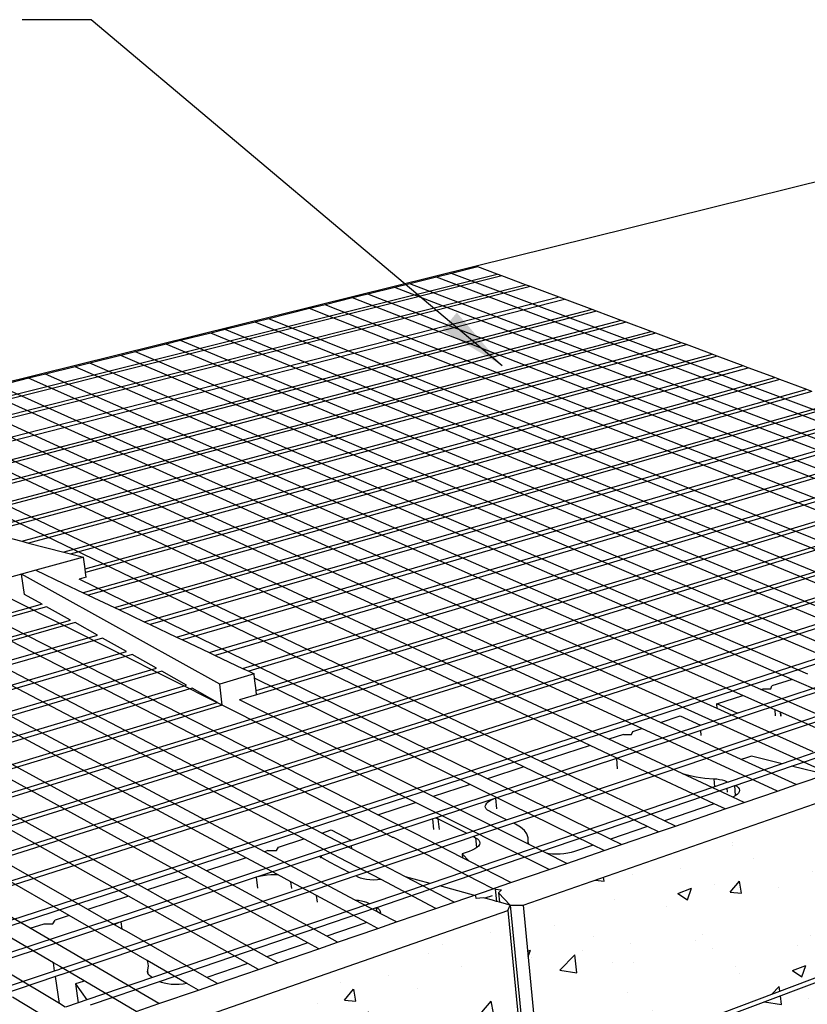
# Model space of a CAD drawing. Units: inches. Extents: x -701 to 4768, y -244 to 332.
# Drawn here: x 2238 to 2279, y -213 to -162 of the extents above; entities that cross this region are included whole.
import ezdxf

# ---------------------------------------------------------------- set-up
doc = ezdxf.new("R2010")
doc.units = ezdxf.units.IN
doc.header["$MEASUREMENT"] = 0
doc.layers.add('DIM', color=7, linetype='Continuous', lineweight=30)
doc.styles.add('DIM3-32', font='ROMANS.SHX', dxfattribs={"width": 0.9})
doc.dimstyles.new('1KNELSON$7', dxfattribs={"dimscale": 24, "dimtxt": 0.09375, "dimasz": 0.15, "dimexe": 0.05, "dimexo": 0.05, "dimgap": 0.05, "dimtad": 0, "dimdec": 4, "dimzin": 0, "dimdsep": 46, "dimlunit": 4, "dimtxsty": 'DIM3-32', "dimcen": 0, "dimclrd": 256, "dimclre": 256, "dimclrt": 256, "dimadec": 1, "dimazin": 0, "dimtp": 0.1, "dimtm": 0.1, "dimtfac": 0.71, "dimtdec": 4, "dimtofl": 0, "dimtmove": 0, "dimatfit": 3, "dimfxl": 1, "dimfrac": 2, "dimtolj": 1, "dimtzin": 0, "dimlwd": -1, "dimlwe": -1, "dimarcsym": 0})

msp = doc.modelspace()

# ---------------------------------------------------------------- hatches: boundary and pattern name
h = msp.add_hatch()
h.set_pattern_fill('AR-CONC', color=256, style=0)
h.set_pattern_definition([(50, (-123.454, -212.415), (7.172602, -0.627521), [0.75, -8.25]), (355, (-123.454, -212.415), (-1.387513, 7.521921), [0.6, -6.6]), (100.4514, (-122.856, -212.4675), (5.785094, 6.894395), [0.637402, -7.011421]), (46.1842, (-123.454, -210.415), (10.67241, -1.65519), [1.125, -12.375]), (96.6356, (-122.564, -210.553), (9.346627, 9.74118), [0.956103, -10.51713]), (351.1842, (-123.454, -210.415), (9.34662, 9.741186), [0.9, -9.9]), (21, (-122.454, -210.915), (5.96907, -4.026189), [0.75, -8.25]), (326, (-122.454, -210.915), (2.433153, 7.2515), [0.6, -6.6]), (71.4514, (-121.9564, -211.251), (8.402226, 3.225305), [0.637402, -7.011421]), (37.5, (-123.4539, -212.4152), (0.1215986, 3.3289385), [0, -6.52, 0, -6.7, 0, -6.625]), (7.5, (-123.454, -212.4152), (2.6306954, 3.944117), [0, -3.82, 0, -6.37, 0, -2.525]), (327.5, (-125.6839, -212.4152), (5.3382244, -0.2255487), [0, -2.5, 0, -7.8, 0, -10.35]), (317.5, (-126.684, -212.4152), (5.831862, 1.00105), [0, -3.25, 0, -5.18, 0, -7.35])])
h.paths.add_polyline_path([(2263.39388, -208.59729), (2243.71804, -215.4429), (2245.04162, -225.04801), (2264.29122, -217.80926)])
h.paths.add_polyline_path([(2281.75119, -202.21042), (2264.20057, -208.31663), (2265.0813, -217.51216), (2282.28719, -211.04193)])
h.paths.add_polyline_path([(2273.81215, -214.47718), (2255.62042, -221.33184), (2256.66732, -230.39445), (2274.49101, -223.19164)])
h.paths.add_polyline_path([(2254.78375, -221.6471), (2234.36219, -229.34197), (2235.88221, -238.79403), (2255.84839, -230.7254)])
h.paths.add_polyline_path([(2291.23289, -216.42599), (2290.86816, -208.05046), (2274.55996, -214.19541), (2275.22442, -222.89525)])
h.paths.add_polyline_path([(2298.22517, -196.4788), (2282.47309, -201.95926), (2282.99561, -210.77554), (2298.46686, -204.95762)])
h.paths.add_polyline_path([(2307.12835, -193.59087), (2307.14699, -193.37472), (2298.87498, -196.25272), (2299.10565, -204.71741), (2307.22046, -201.66586)])
h.paths.add_polyline_path([(2306.24335, -202.25707), (2291.54055, -207.7971), (2291.8935, -216.15903), (2306.35062, -210.31669)])
h.paths.add_polyline_path([(2321.09464, -198.88177), (2307.12835, -193.59087), (2307.22046, -201.66586), (2307.22299, -201.88794), (2320.96243, -207.50976)])
h.paths.add_polyline_path([(2312.9491, -204.77429), (2306.26358, -202.02569), (2306.37033, -210.07248), (2312.95187, -212.97238)])
h.paths.add_polyline_path([(2328.02026, -210.97047), (2313.54605, -205.01972), (2313.5395, -212.97497), (2313.53929, -213.23121), (2327.77015, -219.50149)])
h.paths.add_polyline_path([(2337.28267, -205.01434), (2321.73446, -199.12415), (2321.59132, -207.76708), (2336.85971, -214.0145)])
h.paths.add_polyline_path([(2337.99701, -205.28495), (2337.56053, -214.30126), (2354.62812, -221.28486), (2355.41203, -211.88235)])
h.paths.add_polyline_path([(2344.8191, -217.87694), (2328.68376, -211.24326), (2328.42194, -219.78868), (2344.257, -226.76579)])
h.paths.add_polyline_path([(2363.66076, -225.62328), (2345.56094, -218.18194), (2344.98433, -227.08627), (2362.71105, -234.89687)])
h.paths.add_polyline_path([(2375.85423, -219.62653), (2356.21472, -212.18643), (2355.41396, -221.60641), (2374.61866, -229.46447)])
h.paths.add_polyline_path([(2364.49568, -225.96654), (2363.52788, -235.25677), (2383.50674, -244.05969), (2384.94199, -234.37259)])

# ---------------------------------------------------------------- linework, layer by layer
for p, q in [((2203.28031, -189.43345), (2309.86337, -163.04041)), ((2261.82539, -175.01298), (2260.45877, -175.35171)), ((2262.83787, -175.39023), (2261.82539, -175.01298)), ((2203.44364, -190.22107), (2262.83787, -175.39023)), ((2263.08641, -175.48283), (2203.47949, -190.39392)), ((2259.67292, -175.54649), (2258.28896, -175.88951)), ((2260.45877, -175.35171), (2259.67292, -175.54649)), ((2298.0311, -190.06647), (2259.67292, -175.54649)), ((2298.84795, -189.79963), (2260.45877, -175.35171)), ((2263.08641, -175.48283), (2262.83787, -175.39023)), ((2264.31256, -175.93969), (2263.08641, -175.48283)), ((2203.65699, -191.24989), (2264.31256, -175.93969)), ((2264.58274, -176.04035), (2203.69626, -191.43923)), ((2257.4931, -176.08676), (2256.09148, -176.43416)), ((2258.28896, -175.88951), (2257.4931, -176.08676)), ((2295.76196, -190.80771), (2257.4931, -176.08676)), ((2296.591, -190.5369), (2258.28896, -175.88951)), ((2264.58274, -176.04035), (2264.31256, -175.93969)), ((2266.08017, -176.59829), (2264.58274, -176.04035)), ((2266.08017, -176.59829), (2198.42217, -193.8979)), ((2198.65526, -194.04536), (2266.35453, -176.70051)), ((2255.28543, -176.63395), (2253.86578, -176.98581)), ((2256.09148, -176.43416), (2255.28543, -176.63395)), ((2293.45879, -191.56008), (2255.28543, -176.63395)), ((2294.30029, -191.28519), (2256.09148, -176.43416)), ((2266.35453, -176.70051), (2266.08017, -176.59829)), ((2267.79096, -177.23572), (2266.35453, -176.70051)), ((2267.79096, -177.23572), (2204.16675, -193.708)), ((2253.04934, -177.18817), (2250.93174, -177.71303)), ((2253.86578, -176.98581), (2253.04934, -177.18817)), ((2291.12082, -192.32381), (2253.04934, -177.18817)), ((2291.97507, -192.04476), (2253.86578, -176.98581)), ((2268.02719, -177.32374), (2267.79096, -177.23572)), ((2268.02719, -177.32374), (2204.20171, -193.87656)), ((2250.93174, -177.71303), (2250.20549, -177.89303)), ((2295.01752, -195.51867), (2250.93174, -177.71303)), ((2269.31576, -177.80385), (2268.02719, -177.32374)), ((2269.31576, -177.80385), (2231.6207, -187.67189)), ((2269.56256, -177.89581), (2231.95557, -187.75845)), ((2250.20549, -177.89303), (2248.63911, -178.28127)), ((2288.13983, -193.2976), (2250.20549, -177.89303)), ((2269.56256, -177.89581), (2269.31576, -177.80385)), ((2270.87576, -178.3851), (2269.56256, -177.89581)), ((2233.73554, -188.21859), (2270.87576, -178.3851)), ((2271.12586, -178.47828), (2234.07419, -188.30613)), ((2247.90336, -178.46362), (2246.31642, -178.85695)), ((2248.63911, -178.28127), (2247.90336, -178.46362)), ((2285.72048, -194.08792), (2247.90336, -178.46362)), ((2286.55758, -193.86114), (2248.63911, -178.28127)), ((2271.12586, -178.47828), (2270.87576, -178.3851)), ((2272.45667, -178.97414), (2271.12586, -178.47828)), ((2272.45667, -178.97414), (2235.8743, -188.77147)), ((2236.21679, -188.86001), (2272.71013, -179.06857)), ((2245.57098, -179.04171), (2243.96307, -179.44024)), ((2246.31642, -178.85695), (2245.57098, -179.04171)), ((2283.26365, -194.89048), (2245.57098, -179.04171)), ((2284.04949, -194.63377), (2246.31642, -178.85695)), ((2272.71013, -179.06857), (2272.45667, -178.97414)), ((2274.0589, -179.57112), (2272.71013, -179.06857)), ((2238.0374, -189.33065), (2274.0589, -179.57112)), ((2274.3158, -179.66684), (2238.3838, -189.42019)), ((2243.20775, -179.62745), (2241.57845, -180.03128)), ((2243.96307, -179.44024), (2243.20775, -179.62745)), ((2280.76846, -195.70557), (2243.20775, -179.62745)), ((2281.5666, -195.44485), (2243.96307, -179.44024)), ((2274.3158, -179.66684), (2274.0589, -179.57112)), ((2275.68291, -180.17621), (2274.3158, -179.66684)), ((2240.81305, -180.22099), (2239.27248, -180.60283)), ((2275.68291, -180.17621), (2240.22525, -189.89622)), ((2240.57563, -189.98679), (2275.9433, -180.27324)), ((2241.57845, -180.03128), (2240.81305, -180.22099)), ((2278.23401, -196.53349), (2240.81305, -180.22099)), ((2279.04474, -196.26865), (2241.57845, -180.03128)), ((2275.9433, -180.27324), (2275.68291, -180.17621)), ((2277.32912, -180.78958), (2275.9433, -180.27324)), ((2238.38625, -180.82248), (2236.82492, -181.20947)), ((2239.27248, -180.60283), (2238.38625, -180.82248)), ((2275.65936, -197.37454), (2238.38625, -180.82248)), ((2276.60031, -197.06716), (2239.27248, -180.60283)), ((2241.3319, -190.77521), (2277.32912, -180.78958)), ((2277.59309, -180.88794), (2277.32912, -180.78958)), ((2274.32556, -198.06323), (2236.82492, -181.20947)), ((2277.59309, -180.88794), (2241.35687, -190.95898)), ((2278.99799, -181.4114), (2277.59309, -180.88794)), ((2271.35706, -198.77995), (2234.34419, -181.82433)), ((2280.13723, -201.43922), (2235.92671, -181.43209)), ((2278.99799, -181.4114), (2241.23432, -192.01351)), ((2279.26562, -181.51111), (2241.4928, -192.1362)), ((2279.26562, -181.51111), (2278.99799, -181.4114)), ((2270.38559, -199.09729), (2233.43375, -182.04998)), ((2242.8695, -192.78966), (2280.69001, -182.04183)), ((2280.96136, -182.14294), (2243.13195, -192.91423)), ((2267.68444, -199.97967), (2230.90668, -182.67633)), ((2268.67174, -199.65715), (2231.8296, -182.44758)), ((2244.42168, -193.52641), (2282.29393, -182.63944)), ((2282.60816, -182.75652), (2244.72601, -193.67087)), ((2265.11803, -200.81802), (2228.51162, -183.26995)), ((2246.10614, -194.32595), (2284.03212, -183.28708)), ((2284.35078, -183.40581), (2246.41522, -194.47266)), ((2264.23598, -201.10616), (2227.6898, -183.47365)), ((2247.81695, -195.138), (2285.79491, -183.94389)), ((2286.1181, -184.06431), (2248.13089, -195.28701)), ((2249.55473, -195.96285), (2287.58283, -184.61006)), ((2287.91065, -184.7322), (2249.87363, -196.11422)), ((2256.36402, -204.24642), (2219.76004, -185.43907)), ((2250.25615, -197.12256), (2289.39642, -185.28579)), ((2289.68735, -185.39419), (2250.28184, -197.33587)), ((2253.68388, -204.55317), (2217.91086, -185.8974)), ((2228.15847, -205.29856), (2291.23623, -185.97129)), ((2252.74101, -204.86117), (2217.04178, -186.11281)), ((2291.53138, -186.08126), (2228.19643, -205.5281)), ((2249.74431, -205.84009), (2214.28467, -186.79617)), ((2250.70335, -205.5268), (2215.1662, -186.57768)), ((2221.92624, -208.76676), (2293.10284, -186.66678)), ((2293.40231, -186.77836), (2222.19305, -208.93554)), ((2246.69586, -206.83591), (2211.48788, -187.48936)), ((2247.67151, -206.5172), (2212.38213, -187.26772)), ((2228.64695, -208.25257), (2294.99684, -187.37247)), ((2295.30072, -187.4857), (2228.68689, -208.49409)), ((2244.58702, -207.52479), (2209.55778, -187.96775)), ((2243.59433, -207.84907), (2208.65054, -188.19261)), ((2297.22723, -188.2035), (2225.6134, -211.09928)), ((2228.90074, -209.78731), (2296.91883, -188.0886)), ((2240.49957, -208.86002), (2205.82756, -188.8923)), ((2241.47896, -208.54009), (2206.72006, -188.67109)), ((2229.22836, -211.76852), (2299.36852, -189.00134)), ((2236.21679, -188.86001), (2238.0374, -189.33065)), ((2238.46286, -209.52534), (2203.97414, -189.35168)), ((2299.72766, -189.13515), (2229.27678, -212.06137)), ((2238.0374, -189.33065), (2238.3838, -189.42019)), ((2238.3838, -189.42019), (2240.22525, -189.89622)), ((2240.22525, -189.89622), (2240.57563, -189.98679)), ((2240.57563, -189.98679), (2241.2484, -190.16071)), ((2241.2484, -190.16071), (2238.77006, -190.84383)), ((2241.3319, -190.77521), (2241.2484, -190.16071)), ((2238.01992, -191.0506), (2235.24276, -191.81609)), ((2238.77006, -190.84383), (2238.01992, -191.0506)), ((2238.16884, -192.09768), (2238.01992, -191.0506)), ((2248.35827, -196.78305), (2238.01992, -191.0506)), ((2238.77006, -190.84383), (2240.2122, -191.52836)), ((2241.35687, -190.95898), (2241.3319, -190.77521)), ((2241.38966, -191.20029), (2241.35687, -190.95898)), ((2240.2122, -191.52836), (2241.23432, -192.01351)), ((2241.38966, -191.20029), (2241.02093, -191.30303)), ((2262.33027, -201.72869), (2241.02093, -191.30303)), ((2239.0926, -192.6148), (2238.16884, -192.09768)), ((2241.23432, -192.01351), (2241.4928, -192.1362)), ((2241.4928, -192.1362), (2242.8695, -192.78966)), ((2239.0926, -192.6148), (2209.51869, -200.91764)), ((2248.494, -197.87767), (2237.41741, -192.30705)), ((2239.32629, -192.74562), (2209.75124, -201.06476)), ((2256.61438, -203.59587), (2235.52521, -192.83425)), ((2240.57153, -193.4427), (2239.32629, -192.74562)), ((2242.8695, -192.78966), (2243.13195, -192.91423)), ((2243.13195, -192.91423), (2244.42168, -193.52641)), ((2210.99084, -201.84894), (2240.57153, -193.4427)), ((2240.80903, -193.57565), (2211.22733, -201.99855)), ((2241.97664, -194.22928), (2240.80903, -193.57565)), ((2244.42168, -193.52641), (2244.72601, -193.67087)), ((2244.72601, -193.67087), (2246.10614, -194.32595)), ((2275.4077, -198.28374), (2290.91027, -193.18044)), ((2212.39039, -202.7343), (2241.97664, -194.22928)), ((2242.25228, -194.38358), (2212.66504, -202.90805)), ((2243.50289, -195.08367), (2242.25228, -194.38358)), ((2246.10614, -194.32595), (2246.41522, -194.47266)), ((2246.41522, -194.47266), (2247.81695, -195.138)), ((2213.91158, -203.69662), (2243.50289, -195.08367)), ((2247.81695, -195.138), (2248.13089, -195.28701)), ((2285.95647, -195.08042), (2273.46864, -199.2019)), ((2243.7831, -195.24052), (2214.19097, -203.87336)), ((2245.05449, -195.95224), (2243.7831, -195.24052)), ((2248.13089, -195.28701), (2249.55473, -195.96285)), ((2215.45907, -204.67558), (2245.05449, -195.95224)), ((2245.33937, -196.11172), (2215.74332, -204.85539)), ((2246.63206, -196.83537), (2245.33937, -196.11172)), ((2250.15054, -196.24565), (2248.35827, -196.78305)), ((2249.55473, -195.96285), (2249.87363, -196.11422)), ((2249.87363, -196.11422), (2250.15054, -196.24565)), ((2250.17861, -196.47872), (2250.15054, -196.24565)), ((2250.25615, -197.12256), (2250.17861, -196.47872)), ((2261.43358, -202.02161), (2250.17861, -196.47872)), ((2278.23401, -196.53349), (2277.17672, -196.87887)), ((2279.85075, -197.23825), (2278.23401, -196.53349)), ((2217.03356, -205.67161), (2246.63206, -196.83537)), ((2246.92174, -196.99753), (2217.32279, -205.85458)), ((2248.23628, -197.7334), (2246.92174, -196.99753)), ((2248.494, -197.87767), (2248.35827, -196.78305)), ((2250.28184, -197.33587), (2250.25615, -197.12256)), ((2276.60031, -197.06716), (2276.71099, -197.03101)), ((2283.72003, -200.20749), (2276.60031, -197.06716)), ((2276.71099, -197.03101), (2277.1206, -197.03258)), ((2277.1206, -197.03258), (2277.17672, -196.87887)), ((2218.63576, -206.68517), (2248.23628, -197.7334)), ((2250.28184, -197.33587), (2249.39018, -197.60609)), ((2259.49611, -202.65451), (2249.39018, -197.60609)), ((2274.30717, -197.81625), (2275.65936, -197.37454)), ((2277.34056, -198.12111), (2275.65936, -197.37454)), ((2248.494, -197.87767), (2218.89325, -206.84806)), ((2258.58441, -202.95233), (2248.494, -197.87767)), ((2273.44782, -198.92891), (2275.36789, -198.29684)), ((2274.32556, -198.06323), (2274.30717, -197.81625)), ((2275.36752, -198.29174), (2274.30717, -197.81625)), ((2275.85048, -198.74857), (2274.32556, -198.06323)), ((2275.4077, -198.28374), (2275.36752, -198.29174)), ((2275.36789, -198.29684), (2275.36752, -198.29174)), ((2275.36789, -198.29684), (2275.4077, -198.28374)), ((2277.36286, -198.44583), (2277.34056, -198.12111)), ((2277.62497, -198.24741), (2277.34056, -198.12111)), ((2277.63953, -198.46105), (2277.62497, -198.24741)), ((2277.62562, -198.2477), (2277.62497, -198.24741)), ((2277.62562, -198.2477), (2277.64028, -198.4629)), ((2279.62182, -199.13417), (2277.62562, -198.2477)), ((2278.44068, -198.81902), (2280.99364, -197.96654)), ((2281.35828, -198.12583), (2278.80439, -198.98085)), ((2263.33026, -203.86465), (2278.44068, -198.81902)), ((2271.35706, -198.77995), (2272.38941, -198.44272)), ((2273.19969, -199.62405), (2271.35706, -198.77995)), ((2272.38941, -198.44272), (2273.44743, -198.92379)), ((2279.32692, -200.31097), (2275.85048, -198.74857)), ((2256.70725, -204.43975), (2273.42028, -198.93798)), ((2278.80439, -198.98085), (2263.68732, -204.04192)), ((2273.46864, -199.2019), (2269.05817, -200.65753)), ((2269.85389, -199.40962), (2269.92124, -199.24898)), ((2269.92124, -199.24898), (2270.38559, -199.09729)), ((2277.4583, -202.36021), (2270.38559, -199.09729)), ((2273.44743, -198.92379), (2273.42028, -198.93798)), ((2273.42028, -198.93798), (2273.44782, -198.92891)), ((2273.44782, -198.92891), (2273.44743, -198.92379)), ((2273.48924, -199.4719), (2273.46864, -199.2019)), ((2269.43452, -199.40798), (2268.67174, -199.65715)), ((2272.4997, -201.44525), (2268.67174, -199.65715)), ((2269.43452, -199.40798), (2269.85389, -199.40962)), ((2275.57733, -200.71325), (2273.19969, -199.62405)), ((2267.68444, -199.97967), (2265.11803, -200.81802)), ((2270.0111, -201.07432), (2267.68444, -199.97967)), ((2279.82277, -200.21988), (2277.70147, -200.94044)), ((2269.05817, -200.65753), (2262.7613, -202.73575)), ((2267.22923, -201.83007), (2265.11803, -200.81802)), ((2269.05817, -200.65753), (2269.10494, -201.20783)), ((2275.63073, -200.70175), (2275.57733, -200.71325)), ((2278.43759, -202.02354), (2275.57733, -200.71325)), ((2275.79134, -200.65478), (2275.63073, -200.70175)), ((2276.108, -200.54812), (2275.79134, -200.65478)), ((2277.70147, -200.94044), (2276.108, -200.54812)), ((2278.20277, -201.06387), (2280.06503, -200.4296)), ((2264.23598, -201.10616), (2262.33027, -201.72869)), ((2266.34462, -202.12352), (2264.23598, -201.10616)), ((2274.1533, -203.02316), (2270.0111, -201.07432)), ((2277.70147, -200.94044), (2274.88897, -201.8958)), ((2275.25533, -202.06772), (2278.20277, -201.06387)), ((2280.06439, -201.52221), (2278.20277, -201.06387)), ((2264.43326, -202.75759), (2262.33027, -201.72869)), ((2271.56591, -203.90895), (2267.22923, -201.83007)), ((2272.4997, -201.44525), (2272.81972, -201.53862)), ((2275.13818, -202.67773), (2272.4997, -201.44525)), ((2272.81972, -201.53862), (2273.22828, -201.62346)), ((2273.22828, -201.62346), (2273.67114, -201.6845)), ((2273.67114, -201.6845), (2274.14001, -201.72057)), ((2274.14001, -201.72057), (2274.29637, -201.73259)), ((2274.14001, -201.72057), (2274.17157, -202.13949)), ((2274.29637, -201.73259), (2274.44427, -201.75297)), ((2274.44427, -201.75297), (2274.58106, -201.78135)), ((2274.58106, -201.78135), (2274.70429, -201.81721)), ((2274.70429, -201.81721), (2274.8117, -201.85992)), ((2274.81619, -201.92052), (2274.8117, -201.85992)), ((2274.8117, -201.85992), (2274.88897, -201.8958)), ((2274.88897, -201.8958), (2274.81619, -201.92052)), ((2278.43759, -202.02354), (2280.13723, -201.43922)), ((2274.17157, -202.13949), (2259.33589, -207.1789)), ((2261.43358, -202.02161), (2259.49611, -202.65451)), ((2259.84386, -207.31666), (2274.51779, -202.31892)), ((2263.53385, -203.05595), (2261.43358, -202.02161)), ((2264.20057, -208.31663), (2281.75119, -202.21042)), ((2270.67639, -204.21348), (2266.34462, -202.12352)), ((2274.81619, -201.92052), (2274.17157, -202.13949)), ((2274.51779, -202.31892), (2274.83763, -202.20999)), ((2274.83763, -202.20999), (2275.23751, -202.07379)), ((2274.85316, -202.41969), (2274.83763, -202.20999)), ((2275.23751, -202.07379), (2275.25533, -202.06772)), ((2275.27625, -202.6024), (2275.23751, -202.07379)), ((2275.25533, -202.06772), (2275.33933, -202.11467)), ((2275.33933, -202.11467), (2275.41572, -202.17916)), ((2275.41572, -202.17916), (2275.46355, -202.24898)), ((2275.46933, -202.39772), (2275.42702, -202.47298)), ((2275.46355, -202.24898), (2275.48159, -202.32243)), ((2275.48159, -202.32243), (2275.46933, -202.39772)), ((2275.73025, -202.9543), (2277.4583, -202.36021)), ((2277.4583, -202.36021), (2278.43759, -202.02354)), ((2264.50494, -205.15668), (2259.49611, -202.65451)), ((2262.6556, -202.77064), (2259.59717, -203.78004)), ((2262.29038, -202.99677), (2262.37063, -202.9228)), ((2262.37063, -202.9228), (2262.47767, -202.85272)), ((2262.47767, -202.85272), (2262.60882, -202.78826)), ((2262.60882, -202.78826), (2262.6556, -202.77064)), ((2262.7613, -202.73575), (2262.6556, -202.77064)), ((2262.81577, -203.29417), (2262.7613, -202.73575)), ((2268.75411, -204.87157), (2264.43326, -202.75759)), ((2275.25691, -202.61605), (2275.13818, -202.67773)), ((2275.73025, -202.9543), (2275.13818, -202.67773)), ((2275.26372, -202.61125), (2275.25691, -202.61605)), ((2275.27625, -202.6024), (2275.26372, -202.61125)), ((2275.35565, -202.54636), (2275.27625, -202.6024)), ((2275.42702, -202.47298), (2275.35565, -202.54636)), ((2256.61438, -203.59587), (2258.58441, -202.95233)), ((2265.54848, -206.45469), (2258.58441, -202.95233)), ((2262.21762, -203.14914), (2262.23893, -203.07284)), ((2262.22703, -203.22378), (2262.21762, -203.14914)), ((2262.26698, -203.29491), (2262.22703, -203.22378)), ((2262.23893, -203.07284), (2262.29038, -202.99677)), ((2262.33655, -203.36077), (2262.26698, -203.29491)), ((2262.43406, -203.41972), (2262.33655, -203.36077)), ((2262.48755, -203.44627), (2262.43406, -203.41972)), ((2263.33026, -203.86465), (2262.48755, -203.44627)), ((2267.84941, -205.1813), (2263.53385, -203.05595)), ((2274.1533, -203.02316), (2271.56591, -203.90895)), ((2272.14539, -204.18674), (2274.73453, -203.29662)), ((2274.73453, -203.29662), (2274.1533, -203.02316)), ((2274.73453, -203.29662), (2275.73025, -202.9543)), ((2258.51769, -204.56712), (2256.61438, -203.59587)), ((2259.47508, -203.82034), (2257.05571, -204.61882)), ((2259.59717, -203.78004), (2259.47508, -203.82034)), ((2259.53126, -204.35996), (2259.47508, -203.82034)), ((2259.60189, -203.77994), (2259.59717, -203.78004)), ((2259.63361, -203.78091), (2259.60189, -203.77994)), ((2259.66395, -203.78355), (2259.63361, -203.78091)), ((2259.69239, -203.78782), (2259.66395, -203.78355)), ((2259.71845, -203.79363), (2259.69239, -203.78782)), ((2259.74168, -203.8009), (2259.71845, -203.79363)), ((2259.76168, -203.80949), (2259.74168, -203.8009)), ((2259.76215, -203.81153), (2259.76168, -203.80949)), ((2259.76215, -203.81153), (2261.24728, -204.5602)), ((2259.82044, -204.37689), (2259.76215, -203.81153)), ((2261.24728, -204.5602), (2263.33026, -203.86465)), ((2272.14539, -204.18674), (2271.56591, -203.90895)), ((2253.68388, -204.55317), (2254.16915, -204.39464)), ((2254.16915, -204.39464), (2255.20009, -204.93035)), ((2255.20069, -204.9357), (2256.70725, -204.43975)), ((2256.366, -204.26439), (2256.36402, -204.24642)), ((2257.39777, -204.77757), (2256.36402, -204.24642)), ((2263.68732, -204.04192), (2261.60326, -204.73965)), ((2263.79938, -204.09755), (2263.68732, -204.04192)), ((2264.05925, -204.25005), (2263.79938, -204.09755)), ((2264.25861, -204.41918), (2264.05925, -204.25005)), ((2264.39364, -204.60201), (2264.25861, -204.41918)), ((2270.67639, -204.21348), (2268.75411, -204.87157)), ((2271.25525, -204.49276), (2270.67639, -204.21348)), ((2271.25525, -204.49276), (2272.14539, -204.18674)), ((2237.25613, -210.84288), (2255.16891, -204.94616)), ((2251.42022, -205.29262), (2252.74101, -204.86117)), ((2254.60327, -205.83917), (2252.74101, -204.86117)), ((2255.24958, -205.36969), (2253.68388, -204.55317)), ((2255.11379, -206.60827), (2260.60331, -204.77523)), ((2255.20009, -204.93035), (2255.16891, -204.94616)), ((2255.16891, -204.94616), (2255.20069, -204.9357)), ((2255.20069, -204.9357), (2255.20009, -204.93035)), ((2257.05571, -204.61882), (2255.23277, -205.22047)), ((2260.95894, -204.95536), (2255.46635, -206.79423)), ((2257.39973, -204.7956), (2257.39777, -204.77757)), ((2257.42344, -204.79076), (2257.39777, -204.77757)), ((2261.88059, -207.08087), (2257.42344, -204.79076)), ((2261.03001, -205.84913), (2258.51769, -204.56712)), ((2260.60331, -204.77523), (2261.24728, -204.5602)), ((2261.60326, -204.73965), (2260.95894, -204.95536)), ((2261.60326, -204.73965), (2261.71497, -204.79596)), ((2261.71497, -204.79596), (2261.76695, -205.31599)), ((2261.71497, -204.79596), (2261.8134, -204.85642)), ((2261.8134, -204.85642), (2261.88366, -204.92412)), ((2261.88366, -204.92412), (2261.924, -204.99741)), ((2264.46161, -204.79533), (2264.39364, -204.60201)), ((2264.46074, -205.06267), (2264.46096, -204.99571)), ((2264.46096, -204.99571), (2264.46161, -204.79533)), ((2264.46972, -205.08825), (2264.46096, -204.99571)), ((2269.33158, -205.1541), (2268.75411, -204.87157)), ((2269.33158, -205.1541), (2271.25525, -204.49276)), ((2250.87786, -205.46979), (2250.70335, -205.5268)), ((2250.87786, -205.46979), (2251.32028, -205.47163)), ((2251.32028, -205.47163), (2251.42022, -205.29262)), ((2255.23277, -205.22047), (2253.6683, -205.7368)), ((2255.24958, -205.36969), (2255.23277, -205.22047)), ((2258.05012, -206.83018), (2255.24958, -205.36969)), ((2261.37561, -205.51035), (2261.00819, -205.63411)), ((2261.53196, -205.45026), (2261.37561, -205.51035)), ((2261.6667, -205.38279), (2261.53196, -205.45026)), ((2261.7255, -205.34361), (2261.6667, -205.38279)), ((2261.76695, -205.31599), (2261.7255, -205.34361)), ((2261.77652, -205.30962), (2261.76695, -205.31599)), ((2261.85877, -205.23257), (2261.77652, -205.30962)), ((2261.91146, -205.15356), (2261.85877, -205.23257)), ((2261.93336, -205.07452), (2261.91146, -205.15356)), ((2261.924, -204.99741), (2261.93336, -205.07452)), ((2264.46972, -205.08825), (2264.46074, -205.06267)), ((2264.4835, -205.12755), (2264.46972, -205.08825)), ((2264.50494, -205.15668), (2264.4835, -205.12755)), ((2265.40886, -205.60823), (2264.50494, -205.15668)), ((2266.46948, -206.13806), (2268.4262, -205.46536)), ((2267.84941, -205.1813), (2266.87431, -205.51513)), ((2268.4262, -205.46536), (2267.84941, -205.1813)), ((2268.4262, -205.46536), (2269.33158, -205.1541)), ((2249.74431, -205.84009), (2247.67151, -206.5172)), ((2251.37256, -206.71455), (2249.74431, -205.84009)), ((2253.60529, -205.7576), (2250.38122, -206.82167)), ((2255.43541, -208.05003), (2250.70335, -205.5268)), ((2253.59888, -205.77284), (2253.59819, -205.78595)), ((2253.59819, -205.78595), (2253.60189, -205.79862)), ((2253.60394, -205.75953), (2253.59888, -205.77284)), ((2253.60189, -205.79862), (2253.60991, -205.81065)), ((2253.60529, -205.7576), (2253.60394, -205.75953)), ((2253.6683, -205.7368), (2253.60529, -205.7576)), ((2253.60991, -205.81065), (2253.62212, -205.82182)), ((2253.62212, -205.82182), (2253.6383, -205.83195)), ((2253.64315, -205.83258), (2253.6383, -205.83195)), ((2253.68175, -205.85294), (2253.64315, -205.83258)), ((2253.68175, -205.85294), (2253.6683, -205.7368)), ((2254.12138, -206.08482), (2253.68175, -205.85294)), ((2256.78725, -206.98615), (2254.60327, -205.83917)), ((2261.00819, -205.63411), (2261.3746, -206.02497)), ((2261.00819, -205.63411), (2261.03001, -205.84913)), ((2261.3746, -206.02497), (2261.03001, -205.84913)), ((2265.54722, -205.63399), (2265.40886, -205.60823)), ((2266.46948, -206.13806), (2265.40886, -205.60823)), ((2265.73037, -205.65345), (2265.54722, -205.63399)), ((2265.92381, -205.66053), (2265.73037, -205.65345)), ((2266.12272, -205.65507), (2265.92381, -205.66053)), ((2266.32212, -205.6372), (2266.12272, -205.65507)), ((2266.51704, -205.60737), (2266.32212, -205.6372)), ((2266.70264, -205.56634), (2266.51704, -205.60737)), ((2266.87431, -205.51513), (2266.70264, -205.56634)), ((2249.72444, -207.63702), (2247.67151, -206.5172)), ((2255.11379, -206.60827), (2254.12138, -206.08482)), ((2263.55784, -207.13906), (2261.3746, -206.02497)), ((2263.55784, -207.13906), (2265.54848, -206.45469)), ((2265.54848, -206.45469), (2266.46948, -206.13806)), ((2250.25649, -206.86284), (2243.22293, -209.1842)), ((2246.69586, -206.83591), (2244.58702, -207.52479)), ((2248.74504, -207.96192), (2246.69586, -206.83591)), ((2250.38122, -206.82167), (2250.25649, -206.86284)), ((2250.25649, -206.86284), (2250.32698, -207.43713)), ((2250.38122, -206.82167), (2250.43688, -206.80557)), ((2250.43688, -206.80557), (2250.6302, -206.76367)), ((2250.6302, -206.76367), (2250.83114, -206.73326)), ((2250.83114, -206.73326), (2251.0348, -206.71505)), ((2251.0348, -206.71505), (2251.23624, -206.70949)), ((2251.23624, -206.70949), (2251.37256, -206.71455)), ((2252.0739, -207.09122), (2251.37256, -206.71455)), ((2252.3047, -207.54628), (2255.11379, -206.60827)), ((2255.46635, -206.79423), (2252.65557, -207.73525)), ((2255.577, -206.85259), (2255.46635, -206.79423)), ((2255.70065, -206.90627), (2255.577, -206.85259)), ((2255.84813, -206.94969), (2255.70065, -206.90627)), ((2256.01579, -206.98176), (2255.84813, -206.94969)), ((2256.19946, -207.00167), (2256.01579, -206.98176)), ((2256.39457, -207.00893), (2256.19946, -207.00167)), ((2256.59626, -207.00334), (2256.39457, -207.00893)), ((2256.78725, -206.98615), (2256.59626, -207.00334)), ((2259.64188, -208.48533), (2256.78725, -206.98615)), ((2259.33589, -207.1789), (2258.05012, -206.83018)), ((2260.59536, -208.15753), (2258.05012, -206.83018)), ((2240.03152, -211.64451), (2252.3047, -207.54628)), ((2246.62792, -208.66424), (2244.58702, -207.52479)), ((2252.11604, -207.44467), (2252.0739, -207.09122)), ((2253.41645, -207.81224), (2252.0739, -207.09122)), ((2259.33589, -207.1789), (2256.19521, -208.24573)), ((2256.552, -208.43782), (2259.84386, -207.31666)), ((2261.73078, -207.82842), (2259.84386, -207.31666)), ((2260.59536, -208.15753), (2262.62081, -207.4612)), ((2262.62081, -207.4612), (2261.88059, -207.08087)), ((2262.62081, -207.4612), (2262.69658, -207.43515)), ((2262.69658, -207.43515), (2263.55784, -207.13906)), ((2262.69658, -207.43515), (2262.73954, -207.48098)), ((2262.73954, -207.48098), (2262.80237, -208.11905)), ((2262.73954, -207.48098), (2263.06499, -207.5155)), ((2263.06499, -207.5155), (2262.91192, -207.66486)), ((2252.65557, -207.73525), (2240.0751, -211.94709)), ((2243.59433, -207.84907), (2241.47896, -208.54009)), ((2245.63125, -208.99487), (2243.59433, -207.84907)), ((2252.96078, -210.27844), (2248.74504, -207.96192)), ((2253.94755, -209.94061), (2249.72444, -207.63702)), ((2253.45792, -208.16738), (2253.41645, -207.81224)), ((2254.79464, -208.55242), (2253.41645, -207.81224)), ((2255.43541, -208.05003), (2255.59783, -208.0634)), ((2256.55846, -208.64886), (2255.43541, -208.05003)), ((2255.59783, -208.0634), (2255.75053, -208.08617)), ((2261.7457, -207.96986), (2261.73078, -207.82842)), ((2262.12679, -207.93582), (2261.7457, -207.96986)), ((2262.19421, -207.95411), (2262.12679, -207.93582)), ((2262.57352, -207.82332), (2262.19421, -207.95411)), ((2262.59726, -208.06342), (2262.19421, -207.95411)), ((2262.80237, -208.11905), (2262.59726, -208.06342)), ((2262.91192, -207.66486), (2263.52021, -208.31374)), ((2262.91192, -207.66486), (2262.96072, -208.162)), ((2274.55996, -214.19541), (2290.86816, -208.05046)), ((2242.86916, -209.33476), (2241.47896, -208.54009)), ((2256.12697, -208.26891), (2244.859, -212.09643)), ((2245.21372, -212.29949), (2256.53569, -208.44338)), ((2256.04343, -209.22309), (2254.79464, -208.55242)), ((2255.75053, -208.08617), (2255.89008, -208.11787)), ((2255.89008, -208.11787), (2256.01395, -208.15793)), ((2256.01395, -208.15793), (2256.11991, -208.20565)), ((2256.12697, -208.26891), (2256.11991, -208.20565)), ((2256.11991, -208.20565), (2256.19521, -208.24573)), ((2256.19521, -208.24573), (2256.12697, -208.26891)), ((2256.53569, -208.44338), (2256.552, -208.43782)), ((2256.55846, -208.64886), (2256.53569, -208.44338)), ((2256.552, -208.43782), (2256.63248, -208.49028)), ((2256.63248, -208.49028), (2256.70181, -208.56235)), ((2256.70181, -208.56235), (2256.74001, -208.64039)), ((2257.5807, -209.19394), (2259.64188, -208.48533)), ((2259.64188, -208.48533), (2260.59536, -208.15753)), ((2262.96072, -208.162), (2262.80237, -208.11905)), ((2263.52021, -208.31374), (2262.96072, -208.162)), ((2263.39388, -208.59729), (2263.52021, -208.31374)), ((2263.52021, -208.31374), (2264.41316, -217.5091)), ((2263.52021, -208.31374), (2264.20057, -208.31663)), ((2264.20057, -208.31663), (2265.0813, -217.51216)), ((2239.65967, -209.28533), (2239.78247, -209.09427)), ((2240.49957, -208.86002), (2239.78247, -209.09427)), ((2244.56834, -211.20324), (2240.49957, -208.86002)), ((2243.71804, -215.4429), (2263.39388, -208.59729)), ((2249.82285, -211.35271), (2245.63125, -208.99487)), ((2250.82737, -211.00881), (2246.62792, -208.66424)), ((2256.739, -208.74512), (2256.55846, -208.64886)), ((2256.74607, -208.72248), (2256.739, -208.74512)), ((2257.5807, -209.19394), (2256.739, -208.74512)), ((2256.74001, -208.64039), (2256.74607, -208.72248)), ((2263.39388, -208.59729), (2264.29122, -217.80926)), ((2243.10366, -209.22356), (2237.25316, -211.15446)), ((2238.46286, -209.52534), (2239.20357, -209.28338)), ((2245.18296, -213.45617), (2238.46286, -209.52534)), ((2239.20357, -209.28338), (2239.65967, -209.28533)), ((2242.86916, -209.33476), (2242.90038, -209.31536)), ((2243.2754, -209.56697), (2242.86916, -209.33476)), ((2242.90038, -209.31536), (2243.05094, -209.24327)), ((2243.05094, -209.24327), (2243.10366, -209.22356)), ((2243.22293, -209.1842), (2243.10366, -209.22356)), ((2243.2754, -209.56697), (2243.22293, -209.1842)), ((2243.50721, -209.69949), (2243.2754, -209.56697)), ((2256.04343, -209.22309), (2253.94755, -209.94061)), ((2254.51247, -210.24877), (2256.61033, -209.52755)), ((2256.61033, -209.52755), (2256.04343, -209.22309)), ((2256.61033, -209.52755), (2257.5807, -209.19394)), ((2239.68565, -211.32363), (2237.28871, -209.9089)), ((2247.68172, -212.08573), (2243.50721, -209.69949)), ((2254.51247, -210.24877), (2253.94755, -209.94061)), ((2252.96078, -210.27844), (2250.82737, -211.00881)), ((2251.38924, -211.32251), (2253.52475, -210.58834)), ((2253.52475, -210.58834), (2252.96078, -210.27844)), ((2253.52475, -210.58834), (2254.51247, -210.24877)), ((2251.38924, -211.32251), (2250.82737, -211.00881)), ((2282.28719, -211.04193), (2265.0813, -217.51216)), ((2239.74585, -211.7399), (2239.68565, -211.32363)), ((2239.99185, -211.50436), (2239.68565, -211.32363)), ((2239.74585, -211.7399), (2240.01293, -211.65071)), ((2240.01314, -211.51693), (2239.99185, -211.50436)), ((2240.01293, -211.65071), (2240.03152, -211.64451)), ((2241.29313, -212.27241), (2240.01314, -211.51693)), ((2244.60579, -211.27338), (2244.56834, -211.20324)), ((2246.65185, -212.40314), (2244.56834, -211.20324)), ((2244.6048, -211.71454), (2244.64226, -211.48998)), ((2244.64226, -211.48998), (2244.60579, -211.27338)), ((2249.82285, -211.35271), (2247.68172, -212.08573)), ((2248.24036, -212.40506), (2250.3837, -211.6682)), ((2250.3837, -211.6682), (2249.82285, -211.35271)), ((2250.3837, -211.6682), (2251.38924, -211.32251)), ((2236.59526, -212.79193), (2239.74585, -211.7399)), ((2239.78964, -212.04266), (2236.64133, -213.09669)), ((2239.99337, -213.45137), (2237.36039, -211.87233)), ((2240.05653, -211.95331), (2239.78964, -212.04266)), ((2239.99337, -213.45137), (2239.78964, -212.04266)), ((2240.0751, -211.94709), (2240.05653, -211.95331)), ((2244.859, -212.09643), (2241.42928, -213.26145)), ((2244.59228, -211.78958), (2244.6048, -211.71454)), ((2244.60446, -211.86232), (2244.59228, -211.78958)), ((2244.63167, -211.91351), (2244.60446, -211.86232)), ((2244.63167, -211.91351), (2244.6048, -211.71454)), ((2244.64118, -211.93141), (2244.63167, -211.91351)), ((2244.70179, -211.99559), (2244.64118, -211.93141)), ((2244.78522, -212.05369), (2244.70179, -211.99559)), ((2244.859, -212.09643), (2244.78522, -212.05369)), ((2248.24036, -212.40506), (2247.68172, -212.08573)), ((2241.24308, -212.29149), (2240.83103, -212.43028)), ((2240.83103, -212.43028), (2241.42928, -213.26145)), ((2240.83103, -212.43028), (2240.97179, -213.41685)), ((2241.29313, -212.27241), (2241.24308, -212.29149)), ((2243.99228, -213.86551), (2241.29313, -212.27241)), ((2241.61829, -213.52404), (2245.21372, -212.29949)), ((2245.31513, -212.34743), (2245.21372, -212.29949)), ((2245.46545, -212.395), (2245.31513, -212.34743)), ((2245.63796, -212.43014), (2245.46545, -212.395)), ((2245.82836, -212.45197), (2245.63796, -212.43014)), ((2246.03193, -212.45991), (2245.82836, -212.45197)), ((2246.24357, -212.45379), (2246.03193, -212.45991)), ((2246.458, -212.43375), (2246.24357, -212.45379)), ((2246.65185, -212.40314), (2246.458, -212.43375)), ((2247.24774, -212.74631), (2246.65185, -212.40314)), ((2247.24774, -212.74631), (2248.24036, -212.40506)), ((2240.17412, -214.7012), (2237.54525, -213.11001)), ((2245.18296, -213.45617), (2247.24774, -212.74631)), ((2240.29874, -213.63451), (2239.99337, -213.45137)), ((2240.97179, -213.41685), (2240.31875, -213.63868)), ((2241.42928, -213.26145), (2240.97179, -213.41685)), ((2243.99228, -213.86551), (2245.18296, -213.45617))]:
    msp.add_line(p, q)

# ---------------------------------------------------------------- leaders
at = {"layer": 'DIM', "annotation_type": 0, "has_hookline": 1, "hookline_direction": 1, "text_width": 81.59048}
msp.add_leader([(2263.1058, -180.16887), (2241.65105, -162.11239), (2238.05105, -162.11239)], dimstyle='1KNELSON$7', override={"dimgap": 0.05, "dimtad": 0}, dxfattribs=at)

doc.saveas('drawing.dxf')
